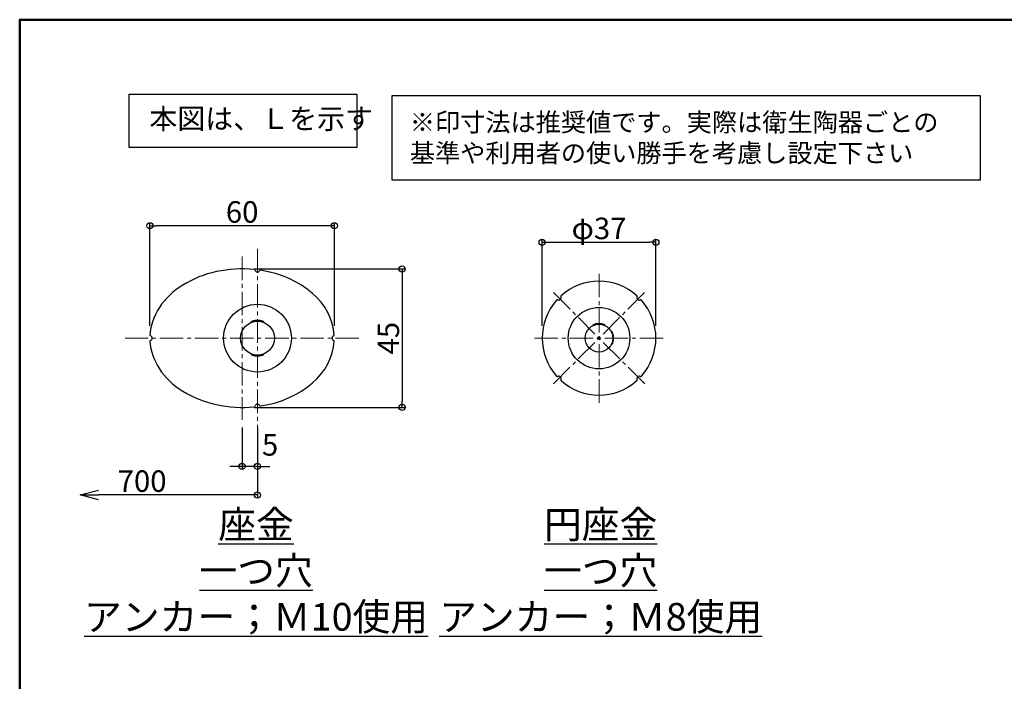
# Model space of a CAD drawing. Extents: x -80526 to -76526, y -12581 to -9811.
# Drawn here: x -80526 to -78926, y -10887 to -9811 of the extents above; entities that cross this region are included whole.
import ezdxf

# ---------------------------------------------------------------- set-up
doc = ezdxf.new("R2010")
doc.units = 0
doc.header["$LTSCALE"] = 2
doc.header["$MEASUREMENT"] = 0
doc.linetypes.add('CENTER2', pattern=[28.575, 19.05, -3.175, 3.175, -3.175])
doc.layers.get('0').update_dxf_attribs({"linetype": 'CONTINUOUS'})
doc.layers.get('DEFPOINTS').update_dxf_attribs({"linetype": 'CONTINUOUS'})
for name, color, linetype in [('06仕上投影', 4, 'CONTINUOUS'), ('10ユーザー', 161, 'CONTINUOUS'), ('CENTER', 1, 'CENTER2'), ('moji', 70, 'CONTINUOUS'), ('TEXT', 7, 'CONTINUOUS'), ('zumenwaku', 190, 'CONTINUOUS'), ('一般寸法', 11, 'CONTINUOUS')]:
    doc.layers.add(name, color=color, linetype=linetype)
doc.layers.add('sunpou', color=7, linetype='CONTINUOUS', lineweight=18)
doc.styles.add('MSP', font='txt')
doc.styles.get("Standard").update_dxf_attribs({"font": 'simplex.shx', "width": 0.8, "bigfont": 'bigfont.shx'})
doc.dimstyles.new('一般寸法', dxfattribs={"dimscale": 10, "dimtxt": 3.5, "dimasz": 1, "dimexe": 0.5, "dimexo": 2, "dimgap": 0.5, "dimtad": 1, "dimzin": 9, "dimdsep": 46, "dimtxsty": 'Standard', "dimblk1": 'ORIGIN', "dimblk2": 'ORIGIN', "dimsah": 1, "dimcen": 1, "dimclrd": 11, "dimclre": 11, "dimclrt": 2, "dimadec": 0, "dimazin": 2, "dimtfac": 1, "dimtmove": 2, "dimatfit": 3, "dimldrblk": 'OPEN', "dimfxl": 0.5, "dimtolj": 1, "dimtzin": 9, "dimarcsym": 0})

# ---------------------------------------------------------------- blocks, each defined once
blk = doc.blocks.new('_ORIGIN')
at = {"color": 0, "linetype": 'ByBlock'}
blk.add_line((0, 0), (-1, 0), dxfattribs=at)
blk.add_circle((0, 0), 0.5, dxfattribs=at)
blk = doc.blocks.new('*D66')
at = {"layer": 'DEFPOINTS', "color": 0, "transparency": 16777216}
for p in [(-79492, -10173.1), (-79677, -10329), (-79492, -10329)]:
    blk.add_point(p, dxfattribs=at)
at = {"layer": '一般寸法', "color": 11, "lineweight": -2, "transparency": 16777216}
for p, q in [((-79677, -10309), (-79677, -10168.1)), ((-79667, -10173.1), (-79502, -10173.1)), ((-79492, -10309), (-79492, -10168.1))]:
    blk.add_line(p, q, dxfattribs=at)
at = {"layer": '一般寸法', "color": 11, "lineweight": -2, "transparency": 16777216, "xscale": 10, "yscale": 10, "zscale": 10, "rotation": 180}
blk.add_blockref('_ORIGIN', (-79677, -10173.1), dxfattribs=at)
at = {"layer": '一般寸法', "color": 11, "lineweight": -2, "transparency": 16777216, "xscale": 10, "yscale": 10, "zscale": 10}
blk.add_blockref('_ORIGIN', (-79492, -10173.1), dxfattribs=at)
at = {"layer": '一般寸法', "color": 2, "transparency": 16777216, "insert": (-79584.5, -10150.6), "char_height": 35, "attachment_point": 5}
blk.add_mtext('\\A1;φ37', dxfattribs=at)
blk = doc.blocks.new('_OPEN')
at = {"color": 0, "linetype": 'ByBlock'}
for p, q in [((-1, 0.167), (0, 0)), ((0, 0), (-1, -0.167)), ((0, 0), (-1, 0))]:
    blk.add_line(p, q, dxfattribs=at)
blk = doc.blocks.new('*D68')
at = {"layer": 'DEFPOINTS', "color": 0, "transparency": 16777216}
for p in [(-80314.8, -10146.4), (-80314.8, -10329), (-80014.8, -10329)]:
    blk.add_point(p, dxfattribs=at)
at = {"layer": '一般寸法', "color": 11, "lineweight": -2, "transparency": 16777216}
for p, q in [((-80314.8, -10309), (-80314.8, -10141.4)), ((-80024.8, -10146.4), (-80304.8, -10146.4)), ((-80014.8, -10309), (-80014.8, -10141.4))]:
    blk.add_line(p, q, dxfattribs=at)
at = {"layer": '一般寸法', "color": 11, "lineweight": -2, "transparency": 16777216, "xscale": 10, "yscale": 10, "zscale": 10, "rotation": 180}
blk.add_blockref('_ORIGIN', (-80314.8, -10146.4), dxfattribs=at)
at = {"layer": '一般寸法', "color": 11, "lineweight": -2, "transparency": 16777216, "xscale": 10, "yscale": 10, "zscale": 10}
blk.add_blockref('_ORIGIN', (-80014.8, -10146.4), dxfattribs=at)
at = {"layer": '一般寸法', "color": 2, "transparency": 16777216, "insert": (-80164.8, -10123.9), "char_height": 35, "attachment_point": 5}
blk.add_mtext('\\A1;60', dxfattribs=at)
blk = doc.blocks.new('*D69')
at = {"layer": 'DEFPOINTS', "color": 0, "transparency": 16777216}
for p in [(-80164.8, -10216.5), (-80164.8, -10441.5), (-79904.6, -10441.5)]:
    blk.add_point(p, dxfattribs=at)
at = {"layer": '一般寸法', "color": 11, "lineweight": -2, "transparency": 16777216}
for p, q in [((-80144.8, -10216.5), (-79899.6, -10216.5)), ((-79904.6, -10226.5), (-79904.6, -10431.5)), ((-80144.8, -10441.5), (-79899.6, -10441.5))]:
    blk.add_line(p, q, dxfattribs=at)
at = {"layer": '一般寸法', "color": 11, "lineweight": -2, "transparency": 16777216, "xscale": 10, "yscale": 10, "zscale": 10}
for p, rotation in [((-79904.6, -10216.5), 90), ((-79904.6, -10441.5), 270)]:
    blk.add_blockref('_ORIGIN', p, dxfattribs=dict(at, rotation=rotation))
at = {"layer": '一般寸法', "color": 2, "transparency": 16777216, "insert": (-79927.1, -10329), "char_height": 35, "attachment_point": 5, "rotation": 90}
blk.add_mtext('\\A1;45', dxfattribs=at)
blk = doc.blocks.new('*D70')
at = {"layer": 'DEFPOINTS', "color": 0, "transparency": 16777216}
for p in [(-80164.8, -10454.2), (-80139.8, -10454.3), (-80164.8, -10537.5)]:
    blk.add_point(p, dxfattribs=at)
at = {"layer": '一般寸法', "color": 11, "lineweight": -2, "transparency": 16777216}
for p, q in [((-80164.8, -10474.2), (-80164.8, -10542.5)), ((-80139.8, -10474.3), (-80139.8, -10542.5)), ((-80174.8, -10537.5), (-80184.8, -10537.5)), ((-80139.8, -10537.5), (-80164.8, -10537.5)), ((-80129.8, -10537.5), (-80119.8, -10537.5))]:
    blk.add_line(p, q, dxfattribs=at)
at = {"layer": '一般寸法', "color": 11, "lineweight": -2, "transparency": 16777216, "xscale": 10, "yscale": 10, "zscale": 10}
blk.add_blockref('_ORIGIN', (-80164.8, -10537.5), dxfattribs=at)
at = {"layer": '一般寸法', "color": 11, "lineweight": -2, "transparency": 16777216, "xscale": 10, "yscale": 10, "zscale": 10, "rotation": 180}
blk.add_blockref('_ORIGIN', (-80139.8, -10537.5), dxfattribs=at)
at = {"layer": '一般寸法', "color": 2, "transparency": 16777216, "insert": (-80119.3, -10502.4), "char_height": 35, "attachment_point": 5}
blk.add_mtext('\\A1;5', dxfattribs=at)
blk = doc.blocks.new('_Open30')
at = {"layer": 'sunpou', "color": 0, "linetype": 'Continuous', "lineweight": -2}
for p, q in [((-1, 0.268), (0, 0)), ((0, 0), (-1, -0.268)), ((0, 0), (-1, 0))]:
    blk.add_line(p, q, dxfattribs=at)
blk = doc.blocks.new('*D67')
at = {"layer": 'DEFPOINTS', "color": 0, "transparency": 16777216}
for p in [(-80139.8, -10454.3), (-80428.1, -10583.8), (-80428.1, -10583.8)]:
    blk.add_point(p, dxfattribs=at)
at = {"layer": '一般寸法', "color": 11, "lineweight": -2, "transparency": 16777216}
for p, q in [((-80139.8, -10474.3), (-80139.8, -10588.8)), ((-80139.8, -10583.8), (-80398.1, -10583.8))]:
    blk.add_line(p, q, dxfattribs=at)
at = {"layer": '一般寸法', "color": 11, "lineweight": -2, "transparency": 16777216, "xscale": 30, "yscale": 30, "zscale": 30, "rotation": 180}
blk.add_blockref('_Open30', (-80428.1, -10583.8), dxfattribs=at)
at = {"layer": '一般寸法', "color": 2, "transparency": 16777216, "insert": (-80327.4, -10561.3), "char_height": 35, "attachment_point": 5}
blk.add_mtext('\\A1;700', dxfattribs=at)
blk = doc.blocks.new('_NONE')
at = {"color": 0, "linetype": 'ByBlock'}
blk.add_circle((0, 0), 0.25, dxfattribs=at)

msp = doc.modelspace()

# ---------------------------------------------------------------- linework, layer by layer
at = {"color": 4}
msp.add_lwpolyline([(-80348.254, -9932.733), (-79978.21, -9932.733), (-79978.21, -10019.415), (-80348.254, -10019.415)], close=True, dxfattribs=at)
at = {"layer": '06仕上投影'}
for centre, radius in [((-80139.817, -10328.953), 55.044), ((-79584.537, -10328.953), 50), ((-80139.817, -10328.953), 27.544), ((-79584.537, -10328.953), 22.544)]:
    msp.add_circle(centre, radius, dxfattribs=at)
for centre, radius, start, end in [((-80144.987, -10218.948), 1.5, 10.034111, 84.243913), ((-80139.817, -10218.033), 3.75, 190.100427, 335.429691), ((-80135.039, -10220.209), 1.5, 81.294571, 155.511706), ((-79584.537, -10328.953), 92.5, 48.142608, 131.857392), ((-79584.537, -10328.953), 92.5, 138.142608, 221.857392), ((-79649.945, -10263.546), 3.75, 243.296835, 26.703165), ((-79519.13, -10263.546), 3.75, 153.296835, 296.703165), ((-79584.537, -10328.953), 92.5, 318.142608, 41.857392), ((-80313.167, -10323.969), 1.5, 176.555003, 251.682984), ((-80314.817, -10328.953), 3.75, 288.336764, 71.663236), ((-80014.817, -10328.953), 3.75, 108.336764, 251.663236), ((-80016.467, -10323.969), 1.5, 288.317016, 3.444997), ((-80313.167, -10333.937), 1.5, 108.317016, 183.444997), ((-80016.467, -10333.937), 1.5, 356.555003, 71.682984), ((-79649.945, -10394.361), 3.75, 333.296835, 116.703165), ((-79584.537, -10328.953), 92.5, 228.142608, 311.857392), ((-79519.13, -10394.361), 3.75, 63.296835, 206.703165), ((-80139.817, -10439.873), 3.75, 24.570309, 169.899573), ((-80144.987, -10438.958), 1.5, 275.756087, 349.965889), ((-80135.039, -10437.697), 1.5, 204.488294, 278.705429)]:
    msp.add_arc(centre, radius, start, end, dxfattribs=at)
for start_param, end_param in [(10.86197223, 12.52125221), (9.46989664, 10.79418389), (6.32830399, 7.98758369), (8.05537203, 9.37965928)]:
    msp.add_ellipse((-80164.817, -10328.953), major_axis=(-150, 0), ratio=0.75, start_param=start_param, end_param=end_param, dxfattribs=at)
for points, knots in [([(-79646.261, -10260.059), (-79646.507, -10260.28), (-79646.673, -10260.577), (-79646.792, -10261.227), (-79646.743, -10261.565), (-79646.595, -10261.861)], [0, 0, 0, 0, 0.5, 0.5, 1, 1, 1, 1]), ([(-79522.48, -10261.861), (-79522.331, -10261.565), (-79522.282, -10261.228), (-79522.401, -10260.579), (-79522.567, -10260.28), (-79522.814, -10260.059)], [0, 0, 0, 0, 0.5, 0.5, 1, 1, 1, 1]), ([(-79651.63, -10266.896), (-79651.926, -10266.747), (-79652.262, -10266.699), (-79652.911, -10266.817), (-79653.211, -10266.983), (-79653.432, -10267.23)], [0, 0, 0, 0, 0.5, 0.5, 1, 1, 1, 1]), ([(-79515.643, -10267.23), (-79515.864, -10266.983), (-79516.161, -10266.818), (-79516.811, -10266.698), (-79517.149, -10266.747), (-79517.445, -10266.896)], [0, 0, 0, 0, 0.5, 0.5, 1, 1, 1, 1]), ([(-80132.391, -10301.261), (-80131.93, -10301.393), (-80131.523, -10301.524), (-80130.812, -10301.77), (-80130.506, -10301.886), (-80130.02, -10302.081), (-80129.84, -10302.16), (-80129.606, -10302.273), (-80129.554, -10302.306), (-80129.601, -10302.326), (-80129.907, -10302.23), (-80130.722, -10301.98), (-80131.058, -10301.878), (-80131.829, -10301.661), (-80132.263, -10301.545), (-80133.229, -10301.313), (-80133.763, -10301.197), (-80134.886, -10300.989), (-80135.481, -10300.894), (-80137.373, -10300.658), (-80138.72, -10300.574), (-80140.758, -10300.592), (-80141.426, -10300.621), (-80142.74, -10300.721), (-80143.389, -10300.793), (-80145.223, -10301.052), (-80146.337, -10301.288), (-80147.709, -10301.634), (-80148.124, -10301.749), (-80148.84, -10301.957), (-80149.139, -10302.049), (-80149.622, -10302.198), (-80149.805, -10302.254), (-80150.033, -10302.316), (-80150.082, -10302.322), (-80150.026, -10302.263), (-80149.718, -10302.116), (-80148.894, -10301.797), (-80148.564, -10301.677), (-80147.795, -10301.423), (-80147.354, -10301.288), (-80146.393, -10301.028), (-80145.871, -10300.901), (-80144.741, -10300.668), (-80144.138, -10300.563), (-80142.271, -10300.308), (-80140.904, -10300.215), (-80138.883, -10300.234), (-80138.2, -10300.267), (-80136.885, -10300.376), (-80136.249, -10300.453), (-80135.021, -10300.644), (-80134.436, -10300.757), (-80133.355, -10300.998), (-80132.853, -10301.128), (-80132.391, -10301.261)], [0, 0, 0, 0, 0.03125, 0.03125, 0.0625, 0.0625, 0.09375, 0.09375, 0.125, 0.125, 0.1875, 0.1875, 0.21875, 0.21875, 0.25, 0.25, 0.28125, 0.28125, 0.3125, 0.3125, 0.375, 0.375, 0.40625, 0.40625, 0.4375, 0.4375, 0.5, 0.5, 0.53125, 0.53125, 0.5625, 0.5625, 0.59375, 0.59375, 0.625, 0.625, 0.6875, 0.6875, 0.71875, 0.71875, 0.75, 0.75, 0.78125, 0.78125, 0.8125, 0.8125, 0.875, 0.875, 0.90625, 0.90625, 0.9375, 0.9375, 0.96875, 0.96875, 1, 1, 1, 1]), ([(-79591.883, -10306.633), (-79591.418, -10306.472), (-79590.915, -10306.314), (-79589.828, -10306.023), (-79589.238, -10305.887), (-79588.009, -10305.661), (-79587.372, -10305.57), (-79586.054, -10305.443), (-79585.367, -10305.407), (-79583.337, -10305.393), (-79581.97, -10305.512), (-79580.106, -10305.831), (-79579.504, -10305.962), (-79578.39, -10306.247), (-79577.875, -10306.402), (-79576.924, -10306.722), (-79576.493, -10306.886), (-79575.742, -10307.195), (-79575.418, -10307.342), (-79574.878, -10307.601), (-79574.671, -10307.709), (-79574.383, -10307.871), (-79574.301, -10307.924), (-79574.276, -10307.963), (-79574.331, -10307.949), (-79574.574, -10307.859), (-79574.764, -10307.781), (-79575.507, -10307.484), (-79576.248, -10307.194), (-79577.63, -10306.758), (-79578.144, -10306.611), (-79579.236, -10306.341), (-79579.815, -10306.217), (-79581.046, -10306.005), (-79581.698, -10305.918), (-79583.013, -10305.799), (-79583.684, -10305.765), (-79585.056, -10305.755), (-79585.733, -10305.78), (-79587.061, -10305.883), (-79587.721, -10305.962), (-79589.595, -10306.26), (-79590.735, -10306.545), (-79592.632, -10307.124), (-79593.408, -10307.422), (-79594.205, -10307.739), (-79594.416, -10307.825), (-79594.701, -10307.934), (-79594.777, -10307.959), (-79594.796, -10307.942), (-79594.736, -10307.899), (-79594.488, -10307.755), (-79594.298, -10307.653), (-79593.796, -10307.406), (-79593.489, -10307.264), (-79592.766, -10306.959), (-79592.347, -10306.795), (-79591.883, -10306.633)], [0, 0, 0, 0, 0.03125, 0.03125, 0.0625, 0.0625, 0.09375, 0.09375, 0.125, 0.125, 0.1875, 0.1875, 0.21875, 0.21875, 0.25, 0.25, 0.28125, 0.28125, 0.3125, 0.3125, 0.34375, 0.34375, 0.375, 0.375, 0.40625, 0.40625, 0.4375, 0.4375, 0.5, 0.5, 0.53125, 0.53125, 0.5625, 0.5625, 0.59375, 0.59375, 0.625, 0.625, 0.65625, 0.65625, 0.6875, 0.6875, 0.75, 0.75, 0.8125, 0.8125, 0.84375, 0.84375, 0.875, 0.875, 0.90625, 0.90625, 0.9375, 0.9375, 0.96875, 0.96875, 1, 1, 1, 1]), ([(-79562.217, -10336.299), (-79562.379, -10336.763), (-79562.54, -10337.174), (-79562.844, -10337.895), (-79562.988, -10338.208), (-79563.234, -10338.709), (-79563.335, -10338.897), (-79563.48, -10339.149), (-79563.524, -10339.21), (-79563.553, -10339.188), (-79563.432, -10338.897), (-79563.116, -10338.102), (-79562.988, -10337.774), (-79562.715, -10337.019), (-79562.569, -10336.592), (-79562.278, -10335.64), (-79562.133, -10335.116), (-79561.87, -10334.006), (-79561.75, -10333.416), (-79561.548, -10332.158), (-79561.47, -10331.511), (-79561.366, -10330.188), (-79561.34, -10329.502), (-79561.348, -10328.14), (-79561.38, -10327.469), (-79561.498, -10326.145), (-79561.584, -10325.492), (-79561.899, -10323.649), (-79562.191, -10322.53), (-79562.626, -10321.145), (-79562.773, -10320.723), (-79563.04, -10319.998), (-79563.161, -10319.691), (-79563.361, -10319.191), (-79563.439, -10318.999), (-79563.531, -10318.753), (-79563.547, -10318.694), (-79563.51, -10318.715), (-79563.459, -10318.793), (-79563.298, -10319.078), (-79563.188, -10319.288), (-79562.803, -10320.087), (-79562.47, -10320.857), (-79561.834, -10322.742), (-79561.527, -10323.879), (-79561.207, -10325.736), (-79561.121, -10326.394), (-79561.009, -10327.726), (-79560.982, -10328.398), (-79560.99, -10329.757), (-79561.025, -10330.444), (-79561.151, -10331.764), (-79561.242, -10332.409), (-79561.469, -10333.648), (-79561.603, -10334.229), (-79561.895, -10335.321), (-79562.056, -10335.834), (-79562.217, -10336.299)], [0, 0, 0, 0, 0.03125, 0.03125, 0.0625, 0.0625, 0.09375, 0.09375, 0.125, 0.125, 0.1875, 0.1875, 0.21875, 0.21875, 0.25, 0.25, 0.28125, 0.28125, 0.3125, 0.3125, 0.34375, 0.34375, 0.375, 0.375, 0.40625, 0.40625, 0.4375, 0.4375, 0.5, 0.5, 0.53125, 0.53125, 0.5625, 0.5625, 0.59375, 0.59375, 0.625, 0.625, 0.65625, 0.65625, 0.6875, 0.6875, 0.75, 0.75, 0.8125, 0.8125, 0.84375, 0.84375, 0.875, 0.875, 0.90625, 0.90625, 0.9375, 0.9375, 0.96875, 0.96875, 1, 1, 1, 1]), ([(-80016.112, -10332.472), (-80016.112, -10332.472), (-80016.114, -10332.471), (-80016.118, -10332.47), (-80016.128, -10332.466), (-80016.15, -10332.458), (-80016.184, -10332.445)], [0, 0, 0, 0, 0.000023487563, 0.000023487563, 0.000023487563, 0.0000869744167, 0.0000869744167, 0.0000869744167, 0.0000869744167]), ([(-80132.391, -10356.645), (-80132.853, -10356.778), (-80133.355, -10356.908), (-80134.436, -10357.15), (-80135.024, -10357.263), (-80136.249, -10357.453), (-80136.882, -10357.529), (-80138.194, -10357.639), (-80138.877, -10357.671), (-80140.899, -10357.691), (-80142.265, -10357.599), (-80144.137, -10357.343), (-80144.742, -10357.238), (-80145.87, -10357.005), (-80146.392, -10356.879), (-80147.355, -10356.618), (-80147.796, -10356.483), (-80148.562, -10356.23), (-80148.892, -10356.11), (-80149.718, -10355.79), (-80150.025, -10355.644), (-80150.082, -10355.584), (-80150.034, -10355.59), (-80149.807, -10355.651), (-80149.624, -10355.707), (-80148.901, -10355.93), (-80148.168, -10356.157), (-80146.797, -10356.502), (-80146.287, -10356.62), (-80145.195, -10356.839), (-80144.617, -10356.94), (-80143.396, -10357.112), (-80142.745, -10357.185), (-80141.433, -10357.285), (-80140.766, -10357.314), (-80138.731, -10357.333), (-80137.376, -10357.248), (-80135.486, -10357.013), (-80134.89, -10356.918), (-80133.762, -10356.709), (-80133.228, -10356.593), (-80132.265, -10356.362), (-80131.83, -10356.246), (-80131.056, -10356.027), (-80130.723, -10355.927), (-80129.909, -10355.677), (-80129.602, -10355.58), (-80129.554, -10355.6), (-80129.605, -10355.633), (-80129.839, -10355.746), (-80130.02, -10355.825), (-80130.507, -10356.021), (-80130.812, -10356.136), (-80131.522, -10356.382), (-80131.93, -10356.513), (-80132.391, -10356.645)], [0, 0, 0, 0, 0.03125, 0.03125, 0.0625, 0.0625, 0.09375, 0.09375, 0.125, 0.125, 0.1875, 0.1875, 0.21875, 0.21875, 0.25, 0.25, 0.28125, 0.28125, 0.3125, 0.3125, 0.375, 0.375, 0.40625, 0.40625, 0.4375, 0.4375, 0.5, 0.5, 0.53125, 0.53125, 0.5625, 0.5625, 0.59375, 0.59375, 0.625, 0.625, 0.6875, 0.6875, 0.71875, 0.71875, 0.75, 0.75, 0.78125, 0.78125, 0.8125, 0.8125, 0.875, 0.875, 0.90625, 0.90625, 0.9375, 0.9375, 0.96875, 0.96875, 1, 1, 1, 1]), ([(-79653.432, -10390.677), (-79653.211, -10390.924), (-79652.913, -10391.089), (-79652.263, -10391.208), (-79651.926, -10391.16), (-79651.63, -10391.011)], [0, 0, 0, 0, 0.5, 0.5, 1, 1, 1, 1]), ([(-79646.595, -10396.046), (-79646.743, -10396.342), (-79646.792, -10396.679), (-79646.674, -10397.327), (-79646.507, -10397.627), (-79646.261, -10397.848)], [0, 0, 0, 0, 0.5, 0.5, 1, 1, 1, 1]), ([(-79522.814, -10397.848), (-79522.567, -10397.627), (-79522.402, -10397.33), (-79522.282, -10396.679), (-79522.331, -10396.342), (-79522.48, -10396.046)], [0, 0, 0, 0, 0.5, 0.5, 1, 1, 1, 1]), ([(-79517.445, -10391.011), (-79517.149, -10391.16), (-79516.812, -10391.208), (-79516.163, -10391.09), (-79515.864, -10390.924), (-79515.643, -10390.677)], [0, 0, 0, 0, 0.5, 0.5, 1, 1, 1, 1])]:
    msp.add_open_spline(points, degree=3, knots=knots, dxfattribs=at)
at = {"layer": '10ユーザー', "color": 2, "lineweight": 30}
msp.add_lwpolyline([(-79920.786, -9934.881), (-78965.052, -9934.881), (-78965.052, -10072.335), (-79920.786, -10072.335)], close=True, dxfattribs=at)
at = {"layer": 'CENTER', "lineweight": 9}
for p, q in [((-80164.817, -10196.453), (-80164.817, -10461.453)), ((-80139.817, -10183.953), (-80139.817, -10473.953)), ((-79584.537, -10433.952), (-79584.537, -10223.955)), ((-79658.782, -10403.198), (-79510.292, -10254.709)), ((-79510.292, -10403.198), (-79658.782, -10254.709)), ((-79974.817, -10328.953), (-80354.817, -10328.953)), ((-79689.535, -10328.953), (-79479.539, -10328.953))]:
    msp.add_line(p, q, dxfattribs=at)
at = {"layer": 'zumenwaku', "linetype": 'Continuous', "lineweight": 50}
msp.add_lwpolyline([(-80526.45, -12581.465), (-76526.456, -12581.465), (-76526.456, -9811.469), (-80526.45, -9811.469)], close=True, dxfattribs=at)
at = {"layer": '一般寸法'}
msp.add_circle((-80139.817, -10583.777), 5, dxfattribs=at)

# ---------------------------------------------------------------- texts
at = {"linetype": 'ByBlock', "ltscale": 0.25, "char_height": 45, "attachment_point": 5}
for s, insert in [('{\\L座金\\P一つ穴\\Pアンカー；Ｍ10使用}', (-80142.114, -10706.78)), ('{\\L円座金\\P一つ穴\\Pアンカー；Ｍ8使用}', (-79581.834, -10706.78))]:
    msp.add_mtext(s, dxfattribs=dict(at, insert=insert))
at = {"layer": 'moji', "linetype": 'Continuous', "insert": (-79892.117, -10007.04), "char_height": 29.99997, "width": 932.15353, "attachment_point": 4, "style": 'MSP'}
msp.add_mtext('※印寸法は推奨値です。実際は衛生陶器ごとの    \u3000基準や利用者の使い勝手を考慮し設定下さい', dxfattribs=at)
at = {"layer": 'TEXT', "color": 7, "linetype": 'Continuous'}
msp.add_text('本図は、Ｌを示す', height=33.3333, dxfattribs=at).set_placement((-80315.683, -9989.066))

# ---------------------------------------------------------------- dimensions: what is measured, and where the dimension line sits
at = {"layer": '一般寸法'}
dim = msp.add_linear_dim(base=(-80314.817, -10146.367), p1=(-80014.817, -10328.953), p2=(-80314.817, -10328.953), dimstyle='一般寸法', override={"dimdec": 0, "dimlfac": 0.2}, dxfattribs=at)
dim.commit()
dim.dimension.update_dxf_attribs({"geometry": '*D68', "text_midpoint": (-80164.817, -10123.867)})
dim = msp.add_linear_dim(base=(-79492.037, -10173.07), p1=(-79677.037, -10328.953), p2=(-79492.037, -10328.953), text='φ<>', dimstyle='一般寸法', override={"dimscale": 10, "dimlfac": 0.2}, dxfattribs=at)
dim.commit()
dim.dimension.update_dxf_attribs({"geometry": '*D66', "text_midpoint": (-79584.537, -10150.57)})
dim = msp.add_linear_dim(base=(-79904.632, -10441.453), p1=(-80164.817, -10216.453), p2=(-80164.817, -10441.453), angle=90, dimstyle='一般寸法', override={"dimdec": 0, "dimlfac": 0.2}, dxfattribs=at)
dim.commit()
dim.dimension.update_dxf_attribs({"geometry": '*D69', "text_midpoint": (-79927.132, -10328.953)})
dim = msp.add_linear_dim(base=(-80428.086, -10583.777), p1=(-80139.817, -10454.333), p2=(-80428.086, -10583.777), text='700', dimstyle='一般寸法', override={"dimasz": 3, "dimdec": 1, "dimlfac": 0.2, "dimblk1": 'NONE', "dimblk2": 'Open30', "dimse2": 1}, dxfattribs=at)
dim.commit()
dim.dimension.update_dxf_attribs({"geometry": '*D67', "text_midpoint": (-80327.397, -10561.277), "dimtype": 160})
dim = msp.add_linear_dim(base=(-80164.817, -10537.507), p1=(-80139.817, -10454.333), p2=(-80164.817, -10454.195), dimstyle='一般寸法', override={"dimdec": 1, "dimlfac": 0.2}, dxfattribs=at)
dim.commit()
dim.dimension.update_dxf_attribs({"geometry": '*D70', "text_midpoint": (-80119.256, -10502.393), "dimtype": 160})

doc.saveas('drawing.dxf')
